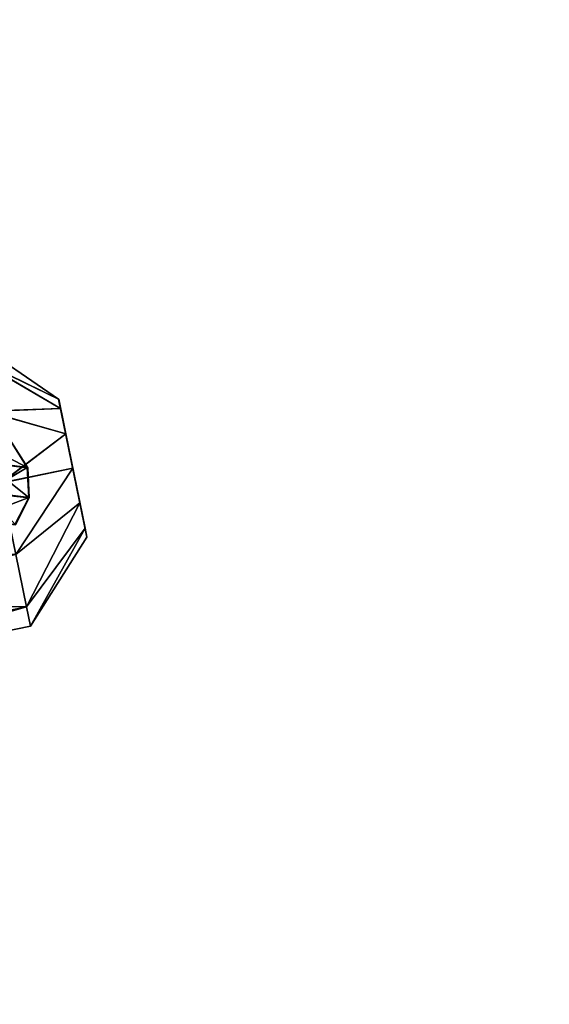
# Model space of a CAD drawing. Units: centimetres. Extents: x -816 to 548, y -874 to 678.
# Drawn here: x -185 to -178, y -216 to -202 of the extents above; entities that cross this region are included whole.
import ezdxf

# ---------------------------------------------------------------- set-up
doc = ezdxf.new("R2010")
doc.units = ezdxf.units.CM
doc.header["$LTSCALE"] = 2.54
doc.layers.get('0').update_dxf_attribs({"true_color": 0xff5454})
doc.layers.add('VP-DIM', color=7, linetype='Continuous')
doc.layers.add('VP-EQ', color=7, linetype='Continuous', true_color=0x8a3492)

# ---------------------------------------------------------------- blocks, each defined once
blk = doc.blocks.new('3430')
for p, q in [((4431.083, 3245.175), (4432.271, 3244.361)), ((4432.271, 3244.361), (4432.658, 3242.471)), ((4431.627, 3243.772), (4431.849, 3243.424)), ((4431.849, 3243.424), (4431.868, 3243.01)), ((4431.868, 3243.01), (4431.679, 3242.642)), ((4431.887, 3241.256), (4432.658, 3242.471)), ((4430.51, 3240.974), (4431.887, 3241.256))]:
    blk.add_line(p, q)
blk = doc.blocks.new('3430-2D')
at = {"layer": 'VP-DIM', "color": 0}
blk.add_blockref('3430', (-2390.016, 248.467), dxfattribs=at)
blk = doc.blocks.new('Grupuj_227')
at = {"color": 0}
mesh = blk.add_polyface(dxfattribs=at)
corners = [(0.24, 2393.92), (0, 147.88), (0, 2392.12), (0.24, 146.08), (0.93, 144.4), (0.93, 2395.6), (2.04, 142.96), (2.04, 2397.04), (3.48, 141.85), (3.48, 2398.15), (5.16, 2398.84), (5.16, 141.15), (6.96, 2399.08), (6.96, 140.92), (127, 140.92), (127, 2399.08), (130.6, 2399.56), (130.6, 140.44), (133.96, 2400.95), (133.96, 139.05), (136.84, 2403.16), (136.84, 136.84), (139.05, 2406.04), (139.05, 133.96), (140.44, 2409.4), (140.44, 130.6), (140.92, 127), (140.92, 2413), (141.15, 2534.84), (140.92, 2533.04), (140.92, 6.96), (141.15, 5.16), (141.85, 2536.52), (141.85, 3.48), (142.96, 2537.96), (142.96, 2.04), (144.4, 2539.07), (144.4, 0.93), (146.08, 2539.76), (146.08, 0.24), (147.88, 2540), (147.88, 0), (148.75, 2540), (2392.12, 0), (2399.08, 127), (2399.56, 130.6), (2400.95, 133.96), (2403.16, 136.84), (2406.04, 139.05), (2409.4, 140.44), (2413, 140.92), (2540, 150.01), (2393.92, 0.24), (2395.6, 0.93), (2397.04, 2.04), (2398.15, 3.48), (2398.84, 5.16), (2533.04, 140.92), (2534.84, 141.15), (2536.52, 141.85), (2537.96, 142.96), (2539.07, 144.4), (2539.76, 146.08), (2540, 147.88), (2399.08, 6.96)]
mesh.append_faces([[corners[k] for k in face] for face in [(0, 1, 2), (28, 27, 29), (62, 51, 63)]], dxfattribs={"vtx0": -1, "color": 0})
mesh.append_faces([[corners[k] for k in face] for face in [(1, 0, 3), (3, 0, 4), (4, 5, 6), (6, 7, 8), (8, 10, 11), (11, 12, 13), (13, 12, 14), (14, 16, 17), (17, 18, 19), (19, 20, 21), (21, 22, 23), (23, 24, 25), (25, 24, 26), (26, 28, 30), (30, 28, 31), (31, 32, 33), (33, 34, 35), (35, 36, 37), (37, 38, 39), (39, 40, 41), (41, 42, 43), (44, 42, 45), (45, 42, 46), (46, 42, 47), (47, 42, 48), (48, 42, 49), (49, 42, 50), (43, 44, 52), (52, 44, 53), (53, 44, 54), (54, 44, 55), (55, 44, 56), (50, 51, 57), (57, 51, 58), (58, 51, 59), (59, 51, 60), (60, 51, 61), (61, 51, 62)]], dxfattribs={"vtx0": -1, "vtx1": -1, "color": 0})
mesh.append_faces([[corners[k] for k in face] for face in [(27, 28, 26), (43, 42, 44)]], dxfattribs={"vtx0": -1, "vtx1": -1, "vtx2": -1, "color": 0})
mesh.append_faces([[corners[k] for k in face] for face in [(4, 0, 5), (6, 5, 7), (8, 7, 9), (8, 9, 10), (11, 10, 12), (14, 12, 15), (14, 15, 16), (17, 16, 18), (19, 18, 20), (21, 20, 22), (23, 22, 24), (26, 24, 27), (31, 28, 32), (33, 32, 34), (35, 34, 36), (37, 36, 38), (39, 38, 40), (41, 40, 42), (50, 42, 51)]], dxfattribs={"vtx0": -1, "vtx2": -1, "color": 0})
mesh.append_faces([[corners[k] for k in face] for face in [(64, 56, 44)]], dxfattribs={"vtx1": -1, "color": 0})
mesh = blk.add_polyface(dxfattribs=at)
corners = [(141.15, 5.16, 27.8), (140.92, 127, 27.8), (140.92, 6.96, 27.8), (140.92, 2413, 27.8), (140.92, 2533.04, 27.8), (141.15, 2534.84, 27.8), (141.85, 3.48, 27.8), (141.85, 2536.52, 27.8), (142.96, 2.04, 27.8), (142.96, 2537.96, 27.8), (144.4, 0.93, 27.8), (144.4, 2539.07, 27.8), (146.08, 0.24, 27.8), (146.08, 2539.76, 27.8), (147.88, 0, 27.8), (147.88, 2540, 27.8), (148.75, 2540, 27.8), (2392.12, 0, 27.8), (2399.08, 127, 27.8), (2399.56, 130.6, 27.8), (2400.95, 133.96, 27.8), (2403.16, 136.84, 27.8), (2406.04, 139.05, 27.8), (2409.4, 140.44, 27.8), (2413, 140.92, 27.8), (2540, 150.01, 27.8), (2393.92, 0.24, 27.8), (2395.6, 0.93, 27.8), (2397.04, 2.04, 27.8), (2398.15, 3.48, 27.8), (2398.84, 5.16, 27.8), (2399.08, 6.96, 27.8), (2533.04, 140.92, 27.8), (2534.84, 141.15, 27.8), (2536.52, 141.85, 27.8), (2537.96, 142.96, 27.8), (2539.07, 144.4, 27.8), (2539.76, 146.08, 27.8), (2540, 147.88, 27.8), (0.24, 146.08, 27.8), (0, 2392.12, 27.8), (0, 147.88, 27.8), (0.24, 2393.92, 27.8), (0.93, 144.4, 27.8), (0.93, 2395.6, 27.8), (2.04, 142.96, 27.8), (2.04, 2397.04, 27.8), (3.48, 141.85, 27.8), (3.48, 2398.15, 27.8), (5.16, 141.15, 27.8), (5.16, 2398.84, 27.8), (6.96, 140.92, 27.8), (6.96, 2399.08, 27.8), (127, 140.92, 27.8), (127, 2399.08, 27.8), (130.6, 140.44, 27.8), (130.6, 2399.56, 27.8), (133.96, 139.05, 27.8), (133.96, 2400.95, 27.8), (136.84, 136.84, 27.8), (136.84, 2403.16, 27.8), (139.05, 133.96, 27.8), (139.05, 2406.04, 27.8), (140.44, 130.6, 27.8), (140.44, 2409.4, 27.8)]
mesh.append_faces([[corners[k] for k in face] for face in [(0, 1, 2), (18, 30, 31), (25, 37, 38), (39, 40, 41)]], dxfattribs={"vtx0": -1, "color": 0})
mesh.append_faces([[corners[k] for k in face] for face in [(3, 0, 4), (4, 0, 5), (5, 6, 7), (7, 8, 9), (9, 10, 11), (11, 12, 13), (13, 14, 15), (15, 14, 16), (16, 24, 25), (40, 39, 42), (42, 43, 44), (44, 45, 46), (46, 47, 48), (48, 49, 50), (50, 51, 52), (52, 53, 54), (54, 55, 56), (56, 57, 58), (58, 59, 60), (60, 61, 62), (62, 63, 64), (64, 1, 3)]], dxfattribs={"vtx0": -1, "vtx1": -1, "color": 0})
mesh.append_faces([[corners[k] for k in face] for face in [(1, 0, 3), (16, 17, 18)]], dxfattribs={"vtx0": -1, "vtx1": -1, "vtx2": -1, "color": 0})
mesh.append_faces([[corners[k] for k in face] for face in [(5, 0, 6), (7, 6, 8), (9, 8, 10), (11, 10, 12), (13, 12, 14), (16, 14, 17), (16, 18, 19), (16, 19, 20), (16, 20, 21), (16, 21, 22), (16, 22, 23), (16, 23, 24), (18, 17, 26), (18, 26, 27), (18, 27, 28), (18, 28, 29), (18, 29, 30), (25, 24, 32), (25, 32, 33), (25, 33, 34), (25, 34, 35), (25, 35, 36), (25, 36, 37), (42, 39, 43), (44, 43, 45), (46, 45, 47), (48, 47, 49), (50, 49, 51), (52, 51, 53), (54, 53, 55), (56, 55, 57), (58, 57, 59), (60, 59, 61), (62, 61, 63), (64, 63, 1)]], dxfattribs={"vtx0": -1, "vtx2": -1, "color": 0})
at = {"color": 28, "true_color": 0x2f1b02}
mesh = blk.add_polyface(dxfattribs=at)
corners = [(148.75, 2540, 27.8), (2540, 150.01), (148.75, 2540), (2540, 150.01, 27.8)]
mesh.append_faces([[corners[k] for k in face] for face in [(0, 1, 2), (1, 0, 3)]], dxfattribs={"vtx0": -1, "color": 28})
blk = doc.blocks.new('3DGeom_693_Defintion_3')
at = {"color": 18, "true_color": 0x010101}
blk.add_blockref('Grupuj_227', (0, -2540, 17.4), dxfattribs=at)
blk = doc.blocks.new('Group428')
at = {"color": 0, "xscale": 0.02874015823123962, "yscale": 0.02874015823123962, "zscale": 0.02874015823123962}
blk.add_blockref('3DGeom_693_Defintion_3', (-152.802, -192.879, 239.718), dxfattribs=at)
blk = doc.blocks.new('Group427')
at = {"color": 0}
blk.add_blockref('Group428', (0, 0), dxfattribs=at)
blk = doc.blocks.new('3DGeom-4838_Defintion_2')
at = {"color": 0, "xscale": 34.79451963883178, "yscale": 34.79451963883178, "zscale": 34.79451963883178, "rotation": 180.0000000000042}
blk.add_blockref('Group427', (-2776.68, -9251.77, -8351.54), dxfattribs=at)
blk = doc.blocks.new('Grupuj_384')
at = {"color": 0}
for p, q in [((0.625, 2.553, 108.08), (0.335, 2.259, 108.059)), ((0.625, 2.553, 108.08), (0.335, 2.259, 108.059)), ((0.033, 2.273, 115.754), (0.335, 2.259, 108.059)), ((0.033, 2.273, 115.754), (0.335, 2.259, 108.059)), ((0.335, 2.259, 108.059), (0.229, 1.859, 108.053)), ((0.335, 2.259, 108.059), (0.229, 1.859, 108.053)), ((0.335, 2.259, 108.059), (10.021, 1.546, 24.514)), ((0.335, 2.259, 108.059), (10.021, 1.546, 24.514)), ((-0.073, 1.873, 115.75), (0.229, 1.859, 108.053)), ((-0.073, 1.873, 115.75), (0.229, 1.859, 108.053)), ((0.229, 1.859, 108.053), (0.335, 1.459, 108.063)), ((0.229, 1.859, 108.053), (0.335, 1.459, 108.063)), ((0.229, 1.859, 108.053), (9.916, 1.145, 24.498)), ((0.229, 1.859, 108.053), (9.916, 1.145, 24.498)), ((10.307, 1.839, 24.572), (10.021, 1.546, 24.514)), ((10.307, 1.839, 24.572), (10.021, 1.546, 24.514)), ((10.021, 1.546, 24.514), (9.916, 1.145, 24.498)), ((10.021, 1.546, 24.514), (9.916, 1.145, 24.498)), ((10.021, 1.546, 24.514), (10.915, 1.465, 21.891)), ((10.021, 1.546, 24.514), (10.915, 1.465, 21.891)), ((9.916, 1.145, 24.498), (10.02, 0.746, 24.529)), ((9.916, 1.145, 24.498), (10.02, 0.746, 24.529)), ((9.916, 1.145, 24.498), (10.814, 1.064, 21.862)), ((9.916, 1.145, 24.498), (10.814, 1.064, 21.862))]:
    blk.add_line(p, q, dxfattribs=at)
mesh = blk.add_polyface(dxfattribs=at)
corners = [(0.033, 2.273, 115.754), (0.625, 2.553, 108.08), (0.335, 2.259, 108.059), (0.324, 2.567, 115.761)]
mesh.append_faces([[corners[k] for k in face] for face in [(0, 1, 2), (1, 0, 3)]], dxfattribs={"vtx0": -1, "color": 0})
mesh = blk.add_polyface(dxfattribs=at)
corners = [(0.335, 2.259, 108.059), (10.307, 1.839, 24.572), (10.021, 1.546, 24.514), (0.625, 2.553, 108.08)]
mesh.append_faces([[corners[k] for k in face] for face in [(0, 1, 2), (1, 0, 3)]], dxfattribs={"vtx0": -1, "color": 0})
mesh = blk.add_polyface(dxfattribs=at)
corners = [(-0.073, 1.873, 115.75), (0.335, 2.259, 108.059), (0.229, 1.859, 108.053), (0.033, 2.273, 115.754)]
mesh.append_faces([[corners[k] for k in face] for face in [(0, 1, 2), (1, 0, 3)]], dxfattribs={"vtx0": -1, "color": 0})
mesh = blk.add_polyface(dxfattribs=at)
corners = [(0.229, 1.859, 108.053), (10.021, 1.546, 24.514), (9.916, 1.145, 24.498), (0.335, 2.259, 108.059)]
mesh.append_faces([[corners[k] for k in face] for face in [(0, 1, 2), (1, 0, 3)]], dxfattribs={"vtx0": -1, "color": 0})
mesh = blk.add_polyface(dxfattribs=at)
corners = [(0.034, 1.473, 115.75), (0.229, 1.859, 108.053), (0.335, 1.459, 108.063), (-0.073, 1.873, 115.75)]
mesh.append_faces([[corners[k] for k in face] for face in [(0, 1, 2), (1, 0, 3)]], dxfattribs={"vtx0": -1, "color": 0})
mesh = blk.add_polyface(dxfattribs=at)
corners = [(0.335, 1.459, 108.063), (9.916, 1.145, 24.498), (10.02, 0.746, 24.529), (0.229, 1.859, 108.053)]
mesh.append_faces([[corners[k] for k in face] for face in [(0, 1, 2), (1, 0, 3)]], dxfattribs={"vtx0": -1, "color": 0})
mesh = blk.add_polyface(dxfattribs=at)
corners = [(10.021, 1.546, 24.514), (11.183, 1.76, 22.002), (10.915, 1.465, 21.891), (10.307, 1.839, 24.572)]
mesh.append_faces([[corners[k] for k in face] for face in [(0, 1, 2), (1, 0, 3)]], dxfattribs={"vtx0": -1, "color": 0})
mesh = blk.add_polyface(dxfattribs=at)
corners = [(9.916, 1.145, 24.498), (10.915, 1.465, 21.891), (10.814, 1.064, 21.862), (10.021, 1.546, 24.514)]
mesh.append_faces([[corners[k] for k in face] for face in [(0, 1, 2), (1, 0, 3)]], dxfattribs={"vtx0": -1, "color": 0})
mesh = blk.add_polyface(dxfattribs=at)
corners = [(10.02, 0.746, 24.529), (10.814, 1.064, 21.862), (10.908, 0.666, 21.922), (9.916, 1.145, 24.498)]
mesh.append_faces([[corners[k] for k in face] for face in [(0, 1, 2), (1, 0, 3)]], dxfattribs={"vtx0": -1, "color": 0})
blk = doc.blocks.new('3DGeom-2730_Defintion')
at = {"color": 140, "true_color": 0x00b2fe, "xscale": 18.9503838095615, "yscale": 18.9503838095615, "zscale": 18.9503838095615}
blk.add_blockref('Grupuj_384', (-437.72, 3.16, -0.96), dxfattribs=at)
blk = doc.blocks.new('Group837_1')
at = {"color": 0, "extrusion": (0.01617, 0.114431, -0.9933), "xscale": 0.05276937976820526, "yscale": 0.05276937976820526, "zscale": 0.05276937976820526, "rotation": 94.19447079188006}
blk.add_blockref('3DGeom-2730_Defintion', (-14.542, 188.255, -245.086), dxfattribs=at)
blk = doc.blocks.new('Group836_1')
at = {"color": 0}
blk.add_blockref('Group837_1', (0, 0), dxfattribs=at)
blk = doc.blocks.new('Grupuj_372')
at = {"color": 0}
for p, q in [((2, 4.77, 4.079), (1, 4.511, 4.148)), ((2, 4.77, 4.079), (1, 4.511, 4.148)), ((2, 4.77, 4.079), (2, 3.864, 0.698)), ((3, 4.511, 4.148), (2, 4.77, 4.079)), ((2, 4.77, 4.079), (2, 3.864, 0.698)), ((2, 4.028, 5.313), (2, 4.77, 4.079)), ((3, 4.511, 4.148), (2, 4.77, 4.079)), ((2, 4.028, 5.313), (2, 4.77, 4.079)), ((1, 4.511, 4.148), (0.268, 3.804, 4.338)), ((1, 4.511, 4.148), (0.268, 3.804, 4.338)), ((1, 3.605, 0.767), (1, 4.511, 4.148)), ((1, 3.605, 0.767), (1, 4.511, 4.148)), ((1.518, 3.904, 5.346), (1, 4.511, 4.148)), ((1.518, 3.904, 5.346), (1, 4.511, 4.148)), ((3, 4.511, 4.148), (2.482, 3.904, 5.346)), ((3, 4.511, 4.148), (2.482, 3.904, 5.346)), ((3, 3.605, 0.767), (3, 4.511, 4.148)), ((3.732, 3.804, 4.338), (3, 4.511, 4.148)), ((3, 3.605, 0.767), (3, 4.511, 4.148)), ((3.732, 3.804, 4.338), (3, 4.511, 4.148)), ((1.518, 3.904, 5.346), (2, 4.028, 5.313)), ((1.518, 3.904, 5.346), (2, 4.028, 5.313)), ((2, 4.028, 5.313), (2.482, 3.904, 5.346)), ((2, 4.028, 5.313), (2.482, 3.904, 5.346)), ((0.268, 3.804, 4.338), (0, 2.838, 4.596)), ((0.268, 3.804, 4.338), (0, 2.838, 4.596)), ((0.268, 3.804, 4.338), (1.165, 3.562, 5.437)), ((0.268, 2.898, 0.957), (0.268, 3.804, 4.338)), ((0.268, 3.804, 4.338), (1.165, 3.562, 5.437)), ((0.268, 2.898, 0.957), (0.268, 3.804, 4.338)), ((1, 3.605, 0.767), (2, 3.864, 0.698)), ((1, 3.605, 0.767), (2, 3.864, 0.698)), ((1.165, 3.562, 5.437), (1.518, 3.904, 5.346)), ((1.165, 3.562, 5.437), (1.518, 3.904, 5.346)), ((2, 3.864, 0.698), (2, 2.605)), ((3, 3.605, 0.767), (2, 3.864, 0.698)), ((3, 3.605, 0.767), (2, 3.864, 0.698)), ((2, 3.864, 0.698), (2, 2.605)), ((2.482, 3.904, 5.346), (2.835, 3.562, 5.437)), ((2.482, 3.904, 5.346), (2.835, 3.562, 5.437)), ((3.732, 3.804, 4.338), (2.835, 3.562, 5.437)), ((3.732, 3.804, 4.338), (2.835, 3.562, 5.437)), ((3.732, 2.898, 0.957), (3.732, 3.804, 4.338)), ((4, 2.838, 4.596), (3.732, 3.804, 4.338)), ((3.732, 2.898, 0.957), (3.732, 3.804, 4.338)), ((4, 2.838, 4.596), (3.732, 3.804, 4.338)), ((0.268, 2.898, 0.957), (1, 3.605, 0.767)), ((0.268, 2.898, 0.957), (1, 3.605, 0.767)), ((1, 3.605, 0.767), (1.518, 2.48, 0.033)), ((1, 3.605, 0.767), (1.518, 2.48, 0.033)), ((1.035, 3.097, 5.562), (1.165, 3.562, 5.437)), ((1.035, 3.097, 5.562), (1.165, 3.562, 5.437)), ((2.482, 2.48, 0.033), (3, 3.605, 0.767)), ((2.482, 2.48, 0.033), (3, 3.605, 0.767)), ((2.835, 3.562, 5.437), (2.965, 3.097, 5.562)), ((2.835, 3.562, 5.437), (2.965, 3.097, 5.562)), ((3, 3.605, 0.767), (3.732, 2.898, 0.957)), ((3, 3.605, 0.767), (3.732, 2.898, 0.957)), ((0, 2.838, 4.596), (1.035, 3.097, 5.562)), ((0, 2.838, 4.596), (1.035, 3.097, 5.562)), ((1.165, 2.631, 5.687), (1.035, 3.097, 5.562)), ((1.165, 2.631, 5.687), (1.035, 3.097, 5.562)), ((2.965, 3.097, 5.562), (2.835, 2.631, 5.687)), ((2.965, 3.097, 5.562), (2.835, 2.631, 5.687)), ((2.965, 3.097, 5.562), (4, 2.838, 4.596)), ((2.965, 3.097, 5.562), (4, 2.838, 4.596)), ((0, 1.932, 1.216), (0.268, 2.898, 0.957)), ((0, 1.932, 1.216), (0.268, 2.898, 0.957)), ((0, 2.838, 4.596), (0.268, 1.872, 4.855)), ((0, 1.932, 1.216), (0, 2.838, 4.596)), ((0, 1.932, 1.216), (0, 2.838, 4.596)), ((0, 2.838, 4.596), (0.268, 1.872, 4.855)), ((0.268, 2.898, 0.957), (1.165, 2.139, 0.125)), ((0.268, 2.898, 0.957), (1.165, 2.139, 0.125)), ((3.732, 2.898, 0.957), (2.835, 2.139, 0.125)), ((3.732, 2.898, 0.957), (2.835, 2.139, 0.125)), ((3.732, 2.898, 0.957), (4, 1.932, 1.216)), ((3.732, 2.898, 0.957), (4, 1.932, 1.216)), ((3.732, 1.872, 4.855), (4, 2.838, 4.596)), ((3.732, 1.872, 4.855), (4, 2.838, 4.596)), ((4, 1.932, 1.216), (4, 2.838, 4.596)), ((4, 1.932, 1.216), (4, 2.838, 4.596)), ((0.268, 1.872, 4.855), (1.165, 2.631, 5.687)), ((0.268, 1.872, 4.855), (1.165, 2.631, 5.687)), ((1.518, 2.29, 5.779), (1.165, 2.631, 5.687)), ((1.518, 2.29, 5.779), (1.165, 2.631, 5.687)), ((1.518, 2.48, 0.033), (2, 2.605)), ((1.518, 2.48, 0.033), (2, 2.605)), ((2, 2.605), (2.482, 2.48, 0.033)), ((2, 2.605), (2.482, 2.48, 0.033)), ((2.835, 2.631, 5.687), (2.482, 2.29, 5.779)), ((2.835, 2.631, 5.687), (2.482, 2.29, 5.779)), ((3.732, 1.872, 4.855), (2.835, 2.631, 5.687)), ((3.732, 1.872, 4.855), (2.835, 2.631, 5.687)), ((1.165, 2.139, 0.125), (1.518, 2.48, 0.033)), ((1.165, 2.139, 0.125), (1.518, 2.48, 0.033)), ((2.835, 2.139, 0.125), (2.482, 2.48, 0.033)), ((2.835, 2.139, 0.125), (2.482, 2.48, 0.033)), ((1, 1.165, 5.045), (1.518, 2.29, 5.779)), ((1, 1.165, 5.045), (1.518, 2.29, 5.779)), ((2, 2.165, 5.812), (1.518, 2.29, 5.779)), ((2, 2.165, 5.812), (1.518, 2.29, 5.779)), ((2.482, 2.29, 5.779), (2, 2.165, 5.812)), ((2.482, 2.29, 5.779), (2, 2.165, 5.812)), ((2, 0.906, 5.114), (2, 2.165, 5.812)), ((2, 0.906, 5.114), (2, 2.165, 5.812)), ((3, 1.165, 5.045), (2.482, 2.29, 5.779)), ((3, 1.165, 5.045), (2.482, 2.29, 5.779)), ((1.035, 1.673, 0.25), (1.165, 2.139, 0.125)), ((1.035, 1.673, 0.25), (1.165, 2.139, 0.125)), ((2.965, 1.673, 0.25), (2.835, 2.139, 0.125)), ((2.965, 1.673, 0.25), (2.835, 2.139, 0.125)), ((1.035, 1.673, 0.25), (0, 1.932, 1.216)), ((0.268, 0.966, 1.474), (0, 1.932, 1.216)), ((1.035, 1.673, 0.25), (0, 1.932, 1.216)), ((0.268, 0.966, 1.474), (0, 1.932, 1.216)), ((4, 1.932, 1.216), (2.965, 1.673, 0.25)), ((4, 1.932, 1.216), (2.965, 1.673, 0.25)), ((4, 1.932, 1.216), (3.732, 0.966, 1.474)), ((4, 1.932, 1.216), (3.732, 0.966, 1.474)), ((0.268, 0.966, 1.474), (0.268, 1.872, 4.855)), ((0.268, 1.872, 4.855), (1, 1.165, 5.045)), ((0.268, 0.966, 1.474), (0.268, 1.872, 4.855)), ((0.268, 1.872, 4.855), (1, 1.165, 5.045)), ((3, 1.165, 5.045), (3.732, 1.872, 4.855)), ((3, 1.165, 5.045), (3.732, 1.872, 4.855)), ((3.732, 0.966, 1.474), (3.732, 1.872, 4.855)), ((3.732, 0.966, 1.474), (3.732, 1.872, 4.855)), ((1.165, 1.207, 0.375), (1.035, 1.673, 0.25)), ((1.165, 1.207, 0.375), (1.035, 1.673, 0.25)), ((2.835, 1.207, 0.375), (2.965, 1.673, 0.25)), ((2.835, 1.207, 0.375), (2.965, 1.673, 0.25)), ((1.165, 1.207, 0.375), (0.268, 0.966, 1.474)), ((1.165, 1.207, 0.375), (0.268, 0.966, 1.474)), ((1, 1.165, 5.045), (2, 0.906, 5.114)), ((1, 0.259, 1.664), (1, 1.165, 5.045)), ((1, 0.259, 1.664), (1, 1.165, 5.045)), ((1, 1.165, 5.045), (2, 0.906, 5.114)), ((1.518, 0.866, 0.466), (1.165, 1.207, 0.375)), ((1.518, 0.866, 0.466), (1.165, 1.207, 0.375)), ((2, 0.906, 5.114), (3, 1.165, 5.045)), ((2, 0.906, 5.114), (3, 1.165, 5.045)), ((2.482, 0.866, 0.466), (2.835, 1.207, 0.375)), ((2.482, 0.866, 0.466), (2.835, 1.207, 0.375)), ((2.835, 1.207, 0.375), (3.732, 0.966, 1.474)), ((2.835, 1.207, 0.375), (3.732, 0.966, 1.474)), ((3, 0.259, 1.664), (3, 1.165, 5.045)), ((3, 0.259, 1.664), (3, 1.165, 5.045)), ((1, 0.259, 1.664), (0.268, 0.966, 1.474)), ((1, 0.259, 1.664), (0.268, 0.966, 1.474)), ((3.732, 0.966, 1.474), (3, 0.259, 1.664)), ((3.732, 0.966, 1.474), (3, 0.259, 1.664)), ((1, 0.259, 1.664), (1.518, 0.866, 0.466)), ((1, 0.259, 1.664), (1.518, 0.866, 0.466)), ((1.518, 0.866, 0.466), (2, 0.741, 0.499)), ((1.518, 0.866, 0.466), (2, 0.741, 0.499)), ((2, 0, 1.733), (2, 0.906, 5.114)), ((2, 0, 1.733), (2, 0.906, 5.114)), ((2, 0.741, 0.499), (2.482, 0.866, 0.466)), ((2, 0.741, 0.499), (2.482, 0.866, 0.466)), ((3, 0.259, 1.664), (2.482, 0.866, 0.466)), ((3, 0.259, 1.664), (2.482, 0.866, 0.466)), ((2, 0, 1.733), (2, 0.741, 0.499)), ((2, 0, 1.733), (2, 0.741, 0.499)), ((2, 0, 1.733), (1, 0.259, 1.664)), ((2, 0, 1.733), (1, 0.259, 1.664)), ((3, 0.259, 1.664), (2, 0, 1.733)), ((3, 0.259, 1.664), (2, 0, 1.733))]:
    blk.add_line(p, q, dxfattribs=at)
mesh = blk.add_polyface(dxfattribs=at)
corners = [(1, 3.605, 0.767), (2, 4.77, 4.079), (2, 3.864, 0.698), (1, 4.511, 4.148)]
mesh.append_faces([[corners[k] for k in face] for face in [(0, 1, 2), (1, 0, 3)]], dxfattribs={"vtx0": -1, "color": 0})
mesh = blk.add_polyface(dxfattribs=at)
corners = [(1, 4.511, 4.148), (2, 4.028, 5.313), (2, 4.77, 4.079), (1.518, 3.904, 5.346)]
mesh.append_faces([[corners[k] for k in face] for face in [(0, 1, 2), (1, 0, 3)]], dxfattribs={"vtx0": -1, "color": 0})
mesh = blk.add_polyface(dxfattribs=at)
corners = [(2, 4.77, 4.079), (3, 3.605, 0.767), (2, 3.864, 0.698), (3, 4.511, 4.148)]
mesh.append_faces([[corners[k] for k in face] for face in [(0, 1, 2), (1, 0, 3)]], dxfattribs={"vtx0": -1, "color": 0})
mesh = blk.add_polyface(dxfattribs=at)
corners = [(2, 4.028, 5.313), (3, 4.511, 4.148), (2, 4.77, 4.079), (2.482, 3.904, 5.346)]
mesh.append_faces([[corners[k] for k in face] for face in [(0, 1, 2), (1, 0, 3)]], dxfattribs={"vtx0": -1, "color": 0})
mesh = blk.add_polyface(dxfattribs=at)
corners = [(0.268, 3.804, 4.338), (1, 3.605, 0.767), (0.268, 2.898, 0.957), (1, 4.511, 4.148)]
mesh.append_faces([[corners[k] for k in face] for face in [(0, 1, 2), (1, 0, 3)]], dxfattribs={"vtx0": -1, "color": 0})
mesh = blk.add_polyface(dxfattribs=at)
corners = [(0.268, 3.804, 4.338), (1.518, 3.904, 5.346), (1, 4.511, 4.148), (1.165, 3.562, 5.437)]
mesh.append_faces([[corners[k] for k in face] for face in [(0, 1, 2), (1, 0, 3)]], dxfattribs={"vtx0": -1, "color": 0})
mesh = blk.add_polyface(dxfattribs=at)
corners = [(2.482, 3.904, 5.346), (3.732, 3.804, 4.338), (3, 4.511, 4.148), (2.835, 3.562, 5.437)]
mesh.append_faces([[corners[k] for k in face] for face in [(0, 1, 2), (1, 0, 3)]], dxfattribs={"vtx0": -1, "color": 0})
mesh = blk.add_polyface(dxfattribs=at)
corners = [(3, 3.605, 0.767), (3.732, 3.804, 4.338), (3.732, 2.898, 0.957), (3, 4.511, 4.148)]
mesh.append_faces([[corners[k] for k in face] for face in [(0, 1, 2), (1, 0, 3)]], dxfattribs={"vtx0": -1, "color": 0})
mesh = blk.add_polyface(dxfattribs=at)
corners = [(1.165, 2.631, 5.687), (1.165, 3.562, 5.437), (1.035, 3.097, 5.562), (1.518, 2.29, 5.779), (1.518, 3.904, 5.346), (2, 2.165, 5.812), (2, 4.028, 5.313), (2.482, 2.29, 5.779), (2.482, 3.904, 5.346), (2.835, 2.631, 5.687), (2.835, 3.562, 5.437), (2.965, 3.097, 5.562)]
mesh.append_faces([[corners[k] for k in face] for face in [(0, 1, 2), (10, 9, 11)]], dxfattribs={"vtx0": -1, "color": 0})
mesh.append_faces([[corners[k] for k in face] for face in [(1, 3, 4), (4, 5, 6), (6, 7, 8), (8, 9, 10)]], dxfattribs={"vtx0": -1, "vtx1": -1, "color": 0})
mesh.append_faces([[corners[k] for k in face] for face in [(1, 0, 3), (4, 3, 5), (6, 5, 7), (8, 7, 9)]], dxfattribs={"vtx0": -1, "vtx2": -1, "color": 0})
mesh = blk.add_polyface(dxfattribs=at)
corners = [(1.035, 3.097, 5.562), (0.268, 3.804, 4.338), (0, 2.838, 4.596), (1.165, 3.562, 5.437)]
mesh.append_faces([[corners[k] for k in face] for face in [(0, 1, 2), (1, 0, 3)]], dxfattribs={"vtx0": -1, "color": 0})
mesh = blk.add_polyface(dxfattribs=at)
corners = [(0, 2.838, 4.596), (0.268, 2.898, 0.957), (0, 1.932, 1.216), (0.268, 3.804, 4.338)]
mesh.append_faces([[corners[k] for k in face] for face in [(0, 1, 2), (1, 0, 3)]], dxfattribs={"vtx0": -1, "color": 0})
mesh = blk.add_polyface(dxfattribs=at)
corners = [(2, 3.864, 0.698), (1.518, 2.48, 0.033), (1, 3.605, 0.767), (2, 2.605)]
mesh.append_faces([[corners[k] for k in face] for face in [(0, 1, 2), (1, 0, 3)]], dxfattribs={"vtx0": -1, "color": 0})
mesh = blk.add_polyface(dxfattribs=at)
corners = [(2, 3.864, 0.698), (2.482, 2.48, 0.033), (2, 2.605), (3, 3.605, 0.767)]
mesh.append_faces([[corners[k] for k in face] for face in [(0, 1, 2), (1, 0, 3)]], dxfattribs={"vtx0": -1, "color": 0})
mesh = blk.add_polyface(dxfattribs=at)
corners = [(3.732, 3.804, 4.338), (2.965, 3.097, 5.562), (4, 2.838, 4.596), (2.835, 3.562, 5.437)]
mesh.append_faces([[corners[k] for k in face] for face in [(0, 1, 2), (1, 0, 3)]], dxfattribs={"vtx0": -1, "color": 0})
mesh = blk.add_polyface(dxfattribs=at)
corners = [(3.732, 2.898, 0.957), (4, 2.838, 4.596), (4, 1.932, 1.216), (3.732, 3.804, 4.338)]
mesh.append_faces([[corners[k] for k in face] for face in [(0, 1, 2), (1, 0, 3)]], dxfattribs={"vtx0": -1, "color": 0})
mesh = blk.add_polyface(dxfattribs=at)
corners = [(1, 3.605, 0.767), (1.165, 2.139, 0.125), (0.268, 2.898, 0.957), (1.518, 2.48, 0.033)]
mesh.append_faces([[corners[k] for k in face] for face in [(0, 1, 2), (1, 0, 3)]], dxfattribs={"vtx0": -1, "color": 0})
mesh = blk.add_polyface(dxfattribs=at)
corners = [(3, 3.605, 0.767), (2.835, 2.139, 0.125), (2.482, 2.48, 0.033), (3.732, 2.898, 0.957)]
mesh.append_faces([[corners[k] for k in face] for face in [(0, 1, 2), (1, 0, 3)]], dxfattribs={"vtx0": -1, "color": 0})
mesh = blk.add_polyface(dxfattribs=at)
corners = [(0.268, 1.872, 4.855), (1.035, 3.097, 5.562), (0, 2.838, 4.596), (1.165, 2.631, 5.687)]
mesh.append_faces([[corners[k] for k in face] for face in [(0, 1, 2), (1, 0, 3)]], dxfattribs={"vtx0": -1, "color": 0})
mesh = blk.add_polyface(dxfattribs=at)
corners = [(3.732, 1.872, 4.855), (2.965, 3.097, 5.562), (2.835, 2.631, 5.687), (4, 2.838, 4.596)]
mesh.append_faces([[corners[k] for k in face] for face in [(0, 1, 2), (1, 0, 3)]], dxfattribs={"vtx0": -1, "color": 0})
mesh = blk.add_polyface(dxfattribs=at)
corners = [(0.268, 2.898, 0.957), (1.035, 1.673, 0.25), (0, 1.932, 1.216), (1.165, 2.139, 0.125)]
mesh.append_faces([[corners[k] for k in face] for face in [(0, 1, 2), (1, 0, 3)]], dxfattribs={"vtx0": -1, "color": 0})
mesh = blk.add_polyface(dxfattribs=at)
corners = [(0.268, 1.872, 4.855), (0, 1.932, 1.216), (0.268, 0.966, 1.474), (0, 2.838, 4.596)]
mesh.append_faces([[corners[k] for k in face] for face in [(0, 1, 2), (1, 0, 3)]], dxfattribs={"vtx0": -1, "color": 0})
mesh = blk.add_polyface(dxfattribs=at)
corners = [(3.732, 2.898, 0.957), (2.965, 1.673, 0.25), (2.835, 2.139, 0.125), (4, 1.932, 1.216)]
mesh.append_faces([[corners[k] for k in face] for face in [(0, 1, 2), (1, 0, 3)]], dxfattribs={"vtx0": -1, "color": 0})
mesh = blk.add_polyface(dxfattribs=at)
corners = [(4, 1.932, 1.216), (3.732, 1.872, 4.855), (3.732, 0.966, 1.474), (4, 2.838, 4.596)]
mesh.append_faces([[corners[k] for k in face] for face in [(0, 1, 2), (1, 0, 3)]], dxfattribs={"vtx0": -1, "color": 0})
mesh = blk.add_polyface(dxfattribs=at)
corners = [(1, 1.165, 5.045), (1.165, 2.631, 5.687), (0.268, 1.872, 4.855), (1.518, 2.29, 5.779)]
mesh.append_faces([[corners[k] for k in face] for face in [(0, 1, 2), (1, 0, 3)]], dxfattribs={"vtx0": -1, "color": 0})
mesh = blk.add_polyface(dxfattribs=at)
corners = [(1.165, 2.139, 0.125), (1.165, 1.207, 0.375), (1.035, 1.673, 0.25), (1.518, 2.48, 0.033), (1.518, 0.866, 0.466), (2, 2.605), (2, 0.741, 0.499), (2.482, 2.48, 0.033), (2.482, 0.866, 0.466), (2.835, 2.139, 0.125), (2.835, 1.207, 0.375), (2.965, 1.673, 0.25)]
mesh.append_faces([[corners[k] for k in face] for face in [(0, 1, 2), (10, 9, 11)]], dxfattribs={"vtx0": -1, "color": 0})
mesh.append_faces([[corners[k] for k in face] for face in [(1, 3, 4), (4, 5, 6), (6, 7, 8), (8, 9, 10)]], dxfattribs={"vtx0": -1, "vtx1": -1, "color": 0})
mesh.append_faces([[corners[k] for k in face] for face in [(1, 0, 3), (4, 3, 5), (6, 5, 7), (8, 7, 9)]], dxfattribs={"vtx0": -1, "vtx2": -1, "color": 0})
mesh = blk.add_polyface(dxfattribs=at)
corners = [(3, 1.165, 5.045), (2.835, 2.631, 5.687), (2.482, 2.29, 5.779), (3.732, 1.872, 4.855)]
mesh.append_faces([[corners[k] for k in face] for face in [(0, 1, 2), (1, 0, 3)]], dxfattribs={"vtx0": -1, "color": 0})
mesh = blk.add_polyface(dxfattribs=at)
corners = [(2, 0.906, 5.114), (1.518, 2.29, 5.779), (1, 1.165, 5.045), (2, 2.165, 5.812)]
mesh.append_faces([[corners[k] for k in face] for face in [(0, 1, 2), (1, 0, 3)]], dxfattribs={"vtx0": -1, "color": 0})
mesh = blk.add_polyface(dxfattribs=at)
corners = [(3, 1.165, 5.045), (2, 2.165, 5.812), (2, 0.906, 5.114), (2.482, 2.29, 5.779)]
mesh.append_faces([[corners[k] for k in face] for face in [(0, 1, 2), (1, 0, 3)]], dxfattribs={"vtx0": -1, "color": 0})
mesh = blk.add_polyface(dxfattribs=at)
corners = [(0, 1.932, 1.216), (1.165, 1.207, 0.375), (0.268, 0.966, 1.474), (1.035, 1.673, 0.25)]
mesh.append_faces([[corners[k] for k in face] for face in [(0, 1, 2), (1, 0, 3)]], dxfattribs={"vtx0": -1, "color": 0})
mesh = blk.add_polyface(dxfattribs=at)
corners = [(2.835, 1.207, 0.375), (4, 1.932, 1.216), (3.732, 0.966, 1.474), (2.965, 1.673, 0.25)]
mesh.append_faces([[corners[k] for k in face] for face in [(0, 1, 2), (1, 0, 3)]], dxfattribs={"vtx0": -1, "color": 0})
mesh = blk.add_polyface(dxfattribs=at)
corners = [(1, 1.165, 5.045), (0.268, 0.966, 1.474), (1, 0.259, 1.664), (0.268, 1.872, 4.855)]
mesh.append_faces([[corners[k] for k in face] for face in [(0, 1, 2), (1, 0, 3)]], dxfattribs={"vtx0": -1, "color": 0})
mesh = blk.add_polyface(dxfattribs=at)
corners = [(3.732, 0.966, 1.474), (3, 1.165, 5.045), (3, 0.259, 1.664), (3.732, 1.872, 4.855)]
mesh.append_faces([[corners[k] for k in face] for face in [(0, 1, 2), (1, 0, 3)]], dxfattribs={"vtx0": -1, "color": 0})
mesh = blk.add_polyface(dxfattribs=at)
corners = [(1.518, 0.866, 0.466), (0.268, 0.966, 1.474), (1.165, 1.207, 0.375), (1, 0.259, 1.664)]
mesh.append_faces([[corners[k] for k in face] for face in [(0, 1, 2), (1, 0, 3)]], dxfattribs={"vtx0": -1, "color": 0})
mesh = blk.add_polyface(dxfattribs=at)
corners = [(2, 0, 1.733), (1, 1.165, 5.045), (1, 0.259, 1.664), (2, 0.906, 5.114)]
mesh.append_faces([[corners[k] for k in face] for face in [(0, 1, 2), (1, 0, 3)]], dxfattribs={"vtx0": -1, "color": 0})
mesh = blk.add_polyface(dxfattribs=at)
corners = [(3, 1.165, 5.045), (2, 0, 1.733), (3, 0.259, 1.664), (2, 0.906, 5.114)]
mesh.append_faces([[corners[k] for k in face] for face in [(0, 1, 2), (1, 0, 3)]], dxfattribs={"vtx0": -1, "color": 0})
mesh = blk.add_polyface(dxfattribs=at)
corners = [(3.732, 0.966, 1.474), (2.482, 0.866, 0.466), (2.835, 1.207, 0.375), (3, 0.259, 1.664)]
mesh.append_faces([[corners[k] for k in face] for face in [(0, 1, 2), (1, 0, 3)]], dxfattribs={"vtx0": -1, "color": 0})
mesh = blk.add_polyface(dxfattribs=at)
corners = [(2, 0.741, 0.499), (1, 0.259, 1.664), (1.518, 0.866, 0.466), (2, 0, 1.733)]
mesh.append_faces([[corners[k] for k in face] for face in [(0, 1, 2), (1, 0, 3)]], dxfattribs={"vtx0": -1, "color": 0})
mesh = blk.add_polyface(dxfattribs=at)
corners = [(3, 0.259, 1.664), (2, 0.741, 0.499), (2.482, 0.866, 0.466), (2, 0, 1.733)]
mesh.append_faces([[corners[k] for k in face] for face in [(0, 1, 2), (1, 0, 3)]], dxfattribs={"vtx0": -1, "color": 0})
blk = doc.blocks.new('3DGeom-2212_Defintion')
at = {"color": 18, "true_color": 0x010101, "xscale": 668.4448616221039, "yscale": 668.4448616221039, "zscale": 668.4448616221039}
blk.add_blockref('Grupuj_372', (-1347, -1428.5), dxfattribs=at)
blk = doc.blocks.new('Group804')
at = {"color": 0, "extrusion": (0.059574, 0.998224, 3.77573e-05), "xscale": 0.0014960097046349, "yscale": 0.0014960097046349, "zscale": 0.0014960097046349, "rotation": 269.9637513343181}
blk.add_blockref('3DGeom-2212_Defintion', (-26.783, 236.918, 145.845), dxfattribs=at)
blk = doc.blocks.new('Group803')
at = {"color": 0}
blk.add_blockref('Group804', (0, 0), dxfattribs=at)
blk = doc.blocks.new('Group800')
at = {"color": 0}
blk.add_blockref('Group803', (0, 0), dxfattribs=at)
blk = doc.blocks.new('3DGeom-2711_Defintion')
at = {"color": 0, "extrusion": (1, 3.13054e-13, -7.92251e-15), "xscale": 44.58446628361397, "yscale": 44.58446628361397, "zscale": 44.58446628361397, "rotation": 89.99999999997385}
blk.add_blockref('Group800', (6509.33, -2857.31, -10617.79), dxfattribs=at)
blk = doc.blocks.new('Group874')
at = {"color": 0, "extrusion": (1, 4.56341e-13, -7.90335e-15), "xscale": 0.0224293365684525, "yscale": 0.0224293365684525, "zscale": 0.0224293365684525, "rotation": 89.99999999998205}
blk.add_blockref('3DGeom-2711_Defintion', (146, 210.85, 64.088), dxfattribs=at)
blk = doc.blocks.new('Group873')
at = {"color": 0}
blk.add_blockref('Group874', (0, 0), dxfattribs=at)
blk = doc.blocks.new('Group860')
at = {"color": 0}
blk.add_blockref('Group873', (0, 0), dxfattribs=at)
blk = doc.blocks.new('Group889_1')
at = {"color": 0, "extrusion": (1, 4.56341e-13, -7.90335e-15), "xscale": 0.0224293365684525, "yscale": 0.0224293365684525, "zscale": 0.0224293365684525, "rotation": 89.99999999998205}
blk.add_blockref('3DGeom-2711_Defintion', (146, 183.55, 64.088), dxfattribs=at)
blk = doc.blocks.new('Group888_1')
at = {"color": 0}
blk.add_blockref('Group889_1', (0, 0), dxfattribs=at)
blk = doc.blocks.new('Group875')
at = {"color": 0}
blk.add_blockref('Group888_1', (0, 0), dxfattribs=at)
blk = doc.blocks.new('Group904')
at = {"color": 0, "extrusion": (1, 4.56341e-13, -7.90335e-15), "xscale": 0.0224293365684525, "yscale": 0.0224293365684525, "zscale": 0.0224293365684525, "rotation": 89.99999999998205}
blk.add_blockref('3DGeom-2711_Defintion', (146, 156.25, 64.088), dxfattribs=at)
blk = doc.blocks.new('Group903')
at = {"color": 0}
blk.add_blockref('Group904', (0, 0), dxfattribs=at)
blk = doc.blocks.new('Group890_2')
at = {"color": 0}
blk.add_blockref('Group903', (0, 0), dxfattribs=at)
blk = doc.blocks.new('Group806')
at = {"color": 0, "extrusion": (1, 4.56341e-13, -7.90335e-15), "xscale": 0.0224293365684525, "yscale": 0.0224293365684525, "zscale": 0.0224293365684525, "rotation": 89.99999999998205}
blk.add_blockref('3DGeom-2711_Defintion', (146, 238.15, 64.088), dxfattribs=at)
blk = doc.blocks.new('Group805')
at = {"color": 0}
blk.add_blockref('Group806', (0, 0), dxfattribs=at)
blk = doc.blocks.new('Group766')
at = {"color": 0}
for name in ['Group836_1', 'Group860', 'Group875', 'Group890_2', 'Group805']:
    blk.add_blockref(name, (0, 0), dxfattribs=at)
blk = doc.blocks.new('Komponent_108')
at = {"color": 0, "rotation": 180}
blk.add_blockref('Group766', (69, 159.087, -41.3), dxfattribs=at)
blk = doc.blocks.new('Grupuj_538')
at = {"color": 0, "rotation": 179.9999999999999}
blk.add_blockref('Komponent_108', (81.71, 90.081, 41.3), dxfattribs=at)

msp = doc.modelspace()

# ---------------------------------------------------------------- block references
at = {"color": 0, "rotation": 89.99999999997898}
msp.add_blockref('Grupuj_538', (-109.283, -257.086, 0.296), dxfattribs=at)
at = {"color": 0, "xscale": 0.0287401582312396, "yscale": 0.0287401582312396, "zscale": 0.0287401582312396}
msp.add_blockref('3DGeom-4838_Defintion_2', (-186.324, -171.396, 149.307), dxfattribs=at)
at = {"layer": 'VP-EQ', "color": 0}
msp.add_blockref('3430-2D', (-2226.928, -3700.358), dxfattribs=at)

doc.saveas('drawing.dxf')
